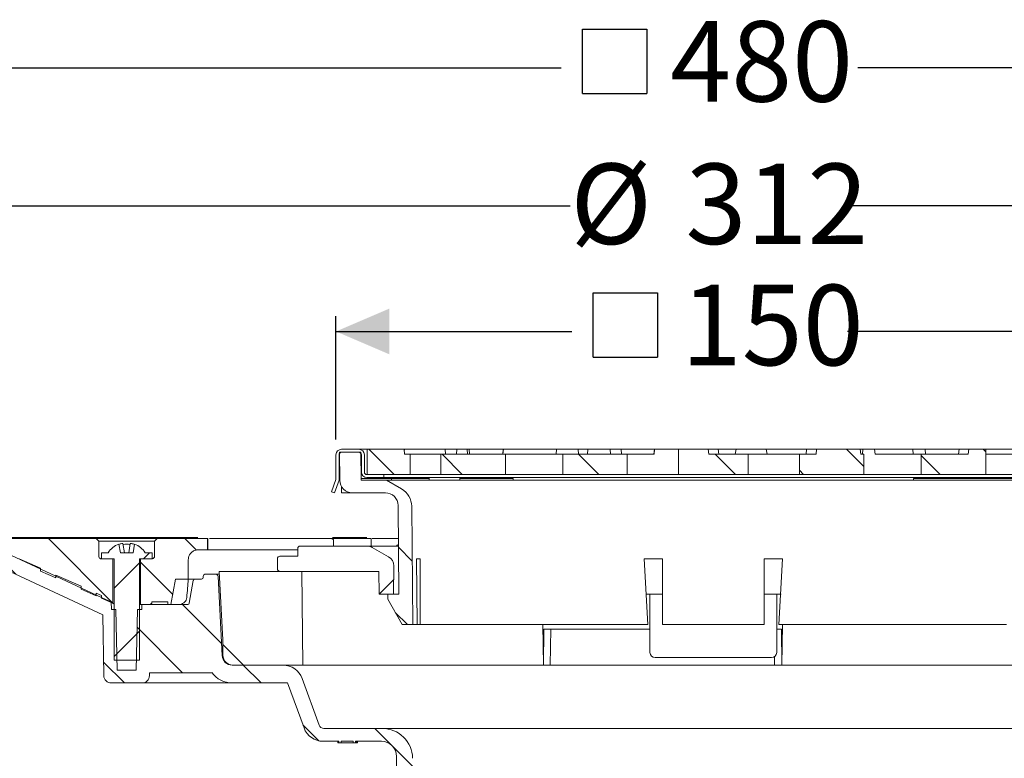
# Model space of a CAD drawing. Units: millimetres. Extents: x 210 to 692, y 71 to 538.
# Drawn here: x 313 to 507, y 392 to 538 of the extents above; entities that cross this region are included whole.
import ezdxf

# ---------------------------------------------------------------- set-up
doc = ezdxf.new("R2010")
doc.units = ezdxf.units.MM
doc.header["$LTSCALE"] = 3
doc.linetypes.add('SLD-Durchgehend', pattern=[0])
doc.layers.add('MAßLINIE_MAßZEICHNUNGEN', color=7, linetype='SLD-Durchgehend')
doc.styles.add('SLDTEXTSTYLE0', font='Opinion Pro')
doc.dimstyles.new('SLDDIMSTYLE1', dxfattribs={"dimtxt": 15.875, "dimasz": 10.5, "dimexe": 0, "dimexo": 0.0625, "dimgap": 3.96875, "dimtad": 0, "dimdec": 0, "dimrnd": 1e-09, "dimzin": 12, "dimdsep": 46, "dimtxsty": 'SLDTEXTSTYLE0', "dimsah": 1, "dimcen": 0.09, "dimadec": 0, "dimazin": 3, "dimtfac": 1, "dimtdec": 0, "dimtofl": 0, "dimtmove": 0, "dimatfit": 3, "dimfxl": 0, "dimfrac": 2, "dimtolj": 1, "dimtzin": 12, "dimarcsym": 0})

# ---------------------------------------------------------------- blocks, each defined once
blk = doc.blocks.new('_D_1')
at = {"layer": 'MAßLINIE_MAßZEICHNUNGEN', "color": 7}
for p, q in [((247.73, 435.91), (247.73, 334.15)), ((247.73, 157.5), (247.73, 254.78)), ((407.85, 157.5), (244.73, 157.5))]:
    blk.add_line(p, q, dxfattribs=at)
for points in [[(247.73, 435.91), (243.23, 425.41), (252.23, 425.41)], [(247.73, 157.5), (252.23, 168), (243.23, 168)]]:
    blk.add_solid(points, dxfattribs=at)
at = {"layer": 'MAßLINIE_MAßZEICHNUNGEN', "color": 7, "char_height": 15.875, "attachment_point": 1, "rotation": 90, "style": 'SLDTEXTSTYLE0'}
for s, insert in [('max. 312', (250.49, 254.78)), ('279', (226.56, 298.63)), ('min. ', (226.56, 256.18))]:
    blk.add_mtext(s, dxfattribs=dict(at, insert=insert))
blk = doc.blocks.new('SW_SYMBOL_MOD_BOX')
at = {"layer": 'MAßLINIE_MAßZEICHNUNGEN', "color": 0}
for p, q in [((600, 600), (600, 2400)), ((600, 2400), (2400, 2400)), ((2400, 2400), (2400, 600)), ((600, 600), (2400, 600))]:
    blk.add_line(p, q, dxfattribs=at)
blk = doc.blocks.new('_D_2')
at = {"layer": 'MAßLINIE_MAßZEICHNUNGEN', "color": 7}
for p, q in [((209.85, 438.91), (209.85, 531.59)), ((689.85, 438.91), (689.85, 531.59)), ((209.85, 528.59), (419.81, 528.59)), ((689.85, 528.59), (478.39, 528.59))]:
    blk.add_line(p, q, dxfattribs=at)
for points in [[(209.85, 528.59), (220.35, 524.09), (220.35, 533.09)], [(689.85, 528.59), (679.35, 533.09), (679.35, 524.09)]]:
    blk.add_solid(points, dxfattribs=at)
at = {"layer": 'MAßLINIE_MAßZEICHNUNGEN', "color": 7, "xscale": 0.007055555555555554, "yscale": 0.007055555555555554, "zscale": 0.007055555555555554, "rotation": 359.9999999999996}
blk.add_blockref('SW_SYMBOL_MOD_BOX', (419.81, 519.27), dxfattribs=at)
at = {"layer": 'MAßLINIE_MAßZEICHNUNGEN', "color": 7, "insert": (441.35, 537.79), "char_height": 15.875, "attachment_point": 1, "style": 'SLDTEXTSTYLE0'}
blk.add_mtext('480', dxfattribs=at)
blk = doc.blocks.new('_D_3')
at = {"layer": 'MAßLINIE_MAßZEICHNUNGEN', "color": 7}
for p, q in [((293.85, 438.71), (293.85, 504.33)), ((605.85, 438.71), (605.85, 504.33)), ((293.85, 501.33), (421.62, 501.33)), ((605.85, 501.33), (476.58, 501.33))]:
    blk.add_line(p, q, dxfattribs=at)
for points in [[(293.85, 501.33), (304.35, 496.83), (304.35, 505.83)], [(605.85, 501.33), (595.35, 505.83), (595.35, 496.83)]]:
    blk.add_solid(points, dxfattribs=at)
at = {"layer": 'MAßLINIE_MAßZEICHNUNGEN', "color": 7, "char_height": 15.875, "attachment_point": 1, "style": 'SLDTEXTSTYLE0'}
for s, insert in [('%%c', (421.62, 509.69)), ('312', (444.36, 509.69))]:
    blk.add_mtext(s, dxfattribs=dict(at, insert=insert))
blk = doc.blocks.new('_D_4')
at = {"layer": 'MAßLINIE_MAßZEICHNUNGEN', "color": 7}
for p, q in [((375.4, 455.23), (375.4, 479.57)), ((524.3, 455.23), (524.3, 479.57)), ((375.4, 476.57), (421.91, 476.57)), ((524.3, 476.57), (476.29, 476.57))]:
    blk.add_line(p, q, dxfattribs=at)
for points in [[(375.4, 476.57), (385.9, 472.07), (385.9, 481.07)], [(524.3, 476.57), (513.8, 481.07), (513.8, 472.07)]]:
    blk.add_solid(points, dxfattribs=at)
at = {"layer": 'MAßLINIE_MAßZEICHNUNGEN', "color": 7, "xscale": 0.007055555555555554, "yscale": 0.007055555555555554, "zscale": 0.007055555555555554}
blk.add_blockref('SW_SYMBOL_MOD_BOX', (421.91, 467.25), dxfattribs=at)
at = {"layer": 'MAßLINIE_MAßZEICHNUNGEN', "color": 7, "insert": (443.45, 485.77), "char_height": 15.875, "attachment_point": 1, "style": 'SLDTEXTSTYLE0'}
blk.add_mtext('150', dxfattribs=at)

msp = doc.modelspace()

# ---------------------------------------------------------------- hatches: boundary and pattern name
at = {"linetype": 'SLD-Durchgehend', "lineweight": 18}
h = msp.add_hatch(dxfattribs=at)
h.set_pattern_fill('DIN 201 Stahl und Stahlguss', scale=3, style=0, pattern_type=2)
h.set_pattern_definition([(45, (0, 0), (-121.233, 121.233), []), (45, (40.41, 0), (-121.233, 121.233), []), (45, (80.82, 0), (-121.233, 121.233), []), (45, (121.23, 0), (-121.233, 121.233), [])])
edge = h.paths.add_edge_path(flags=0)
edge.add_line((375.4, 447.33), (374.52, 444.93))
edge.add_line((374.52, 444.93), (375.09, 444.73))
edge.add_line((375.09, 444.73), (376, 447.22))
edge.add_line((376, 447.22), (376, 452.23))
edge.add_arc((376.5, 452.23), 0.5, 90, 180, ccw=False)
edge.add_line((376.5, 452.73), (379.9, 452.73))
edge.add_arc((379.9, 452.23), 0.5, 0, 90, ccw=False)
edge.add_line((380.4, 452.23), (380.4, 448.83))
edge.add_arc((381.5, 448.83), 1.1, 180, 270)
edge.add_line((381.5, 447.73), (384.85, 447.73))
edge.add_line((384.85, 447.73), (384.85, 448.33))
edge.add_line((384.85, 448.33), (381.5, 448.33))
edge.add_arc((381.5, 448.83), 0.5, 180, 270, ccw=False)
edge.add_line((381, 448.83), (381, 452.23))
edge.add_arc((379.9, 452.23), 1.1, 0, 90)
edge.add_line((379.9, 453.33), (376.5, 453.33))
edge.add_arc((376.5, 452.23), 1.1, 90, 180)
edge.add_line((375.4, 452.23), (375.4, 447.33))
h = msp.add_hatch(dxfattribs=at)
h.set_pattern_fill('ANSI31', scale=3, angle=90, style=0)
edge = h.paths.add_edge_path(flags=0)
edge.add_arc((378.64, 447.23), 2.5, 180.5, 270)
edge.add_line((378.64, 444.73), (385.15, 444.73))
edge.add_arc((385.15, 442.23), 2.5, 0.5, 90, ccw=False)
edge.add_line((387.65, 442.25), (387.8, 424.73))
edge.add_line((387.8, 424.73), (385.6, 424.73))
edge.add_line((385.6, 424.73), (385.6, 423.73))
edge.add_line((385.6, 423.73), (388.48, 418.73))
edge.add_line((388.48, 418.73), (390.55, 418.73))
edge.add_line((390.55, 418.73), (390.34, 442.06))
edge.add_arc((386.34, 442.03), 4, 0.5, 60)
edge.add_line((388.34, 445.49), (385.34, 447.23))
edge.add_line((385.34, 447.23), (380.36, 447.23))
edge.add_line((380.36, 447.23), (380.31, 452.73))
edge.add_line((380.31, 452.73), (376.1, 452.73))
edge.add_line((376.1, 452.73), (376.14, 447.2))
h = msp.add_hatch(dxfattribs=at)
h.set_pattern_fill('ANSI31', scale=3, angle=90, style=0)
edge = h.paths.add_edge_path(flags=0)
edge.add_line((388.82, 453.33), (381.55, 453.33))
edge.add_line((381.55, 453.33), (381.55, 448.33))
edge.add_line((381.55, 448.33), (390.02, 448.33))
edge.add_line((390.02, 448.33), (390.02, 452.33))
edge.add_line((390.02, 452.33), (388.93, 452.33))
edge.add_spline(control_points=[(388.93, 452.33), (388.89, 452.66), (388.86, 452.99), (388.82, 453.33)], knot_values=[0.008447, 0.008447, 0.008447, 0.008447, 0.009452, 0.009452, 0.009452, 0.009452], weights=[1, 1, 1, 1], degree=3, periodic=0)
h = msp.add_hatch(dxfattribs=at)
h.set_pattern_fill('ANSI31', scale=3, angle=90, style=0)
edge = h.paths.add_edge_path(flags=0)
edge.add_line((456.75, 452.33), (448.93, 452.33))
edge.add_spline(control_points=[(448.93, 452.33), (448.89, 452.66), (448.86, 452.99), (448.82, 453.33)], knot_values=[0.012877, 0.012877, 0.012877, 0.012877, 0.013882, 0.013882, 0.013882, 0.013882], weights=[1, 1, 1, 1], degree=3, periodic=0)
edge.add_line((448.82, 453.33), (442.95, 453.33))
edge.add_line((442.95, 453.33), (442.95, 448.33))
edge.add_line((442.95, 448.33), (456.75, 448.33))
edge.add_line((456.75, 448.33), (456.75, 452.33))
h = msp.add_hatch(dxfattribs=at)
h.set_pattern_fill('ANSI31', scale=3, angle=90, style=0)
edge = h.paths.add_edge_path(flags=0)
edge.add_line((478.82, 453.33), (470.23, 453.33))
edge.add_spline(control_points=[(470.23, 453.33), (470.2, 452.99), (470.16, 452.66), (470.13, 452.33)], knot_values=[0.012882, 0.012882, 0.012882, 0.012882, 0.013887, 0.013887, 0.013887, 0.013887], weights=[1, 1, 1, 1], degree=3, periodic=0)
edge.add_line((470.13, 452.33), (466.82, 452.33))
edge.add_line((466.82, 452.33), (466.82, 448.33))
edge.add_line((466.82, 448.33), (479.54, 448.33))
edge.add_line((479.54, 448.33), (479.54, 452.33))
edge.add_line((479.54, 452.33), (478.93, 452.33))
edge.add_spline(control_points=[(478.93, 452.33), (478.89, 452.66), (478.86, 452.99), (478.82, 453.33)], knot_values=[0.012877, 0.012877, 0.012877, 0.012877, 0.013882, 0.013882, 0.013882, 0.013882], weights=[1, 1, 1, 1], degree=3, periodic=0)
h = msp.add_hatch(dxfattribs=at)
h.set_pattern_fill('ANSI31', scale=3, angle=90, style=0)
edge = h.paths.add_edge_path(flags=0)
edge.add_line((500.13, 452.33), (490.86, 452.33))
edge.add_line((490.86, 452.33), (490.86, 448.33))
edge.add_line((490.86, 448.33), (503.59, 448.33))
edge.add_line((503.59, 448.33), (503.59, 453.33))
edge.add_line((503.59, 453.33), (500.23, 453.33))
edge.add_spline(control_points=[(500.23, 453.33), (500.2, 452.99), (500.16, 452.66), (500.13, 452.33)], knot_values=[0.012789, 0.012789, 0.012789, 0.012789, 0.013794, 0.013794, 0.013794, 0.013794], weights=[1, 1, 1, 1], degree=3, periodic=0)
h = msp.add_hatch(dxfattribs=at)
h.set_pattern_fill('ANSI31', scale=3, angle=90, style=0)
h.paths.add_polyline_path([(396.11, 448.33), (408.83, 448.33), (408.83, 452.33), (396.11, 452.33)], flags=0)
h = msp.add_hatch(dxfattribs=at)
h.set_pattern_fill('ANSI31', scale=3, angle=90, style=0)
h.paths.add_polyline_path([(420.15, 448.33), (432.88, 448.33), (432.88, 452.33), (420.15, 452.33)], flags=0)
h = msp.add_hatch(dxfattribs=at)
h.set_pattern_fill('ANSI31', scale=3, angle=90, style=0)
edge = h.paths.add_edge_path(flags=0)
edge.add_arc((347.55, 427.41), 0.3, 90, 170)
edge.add_line((347.25, 427.46), (346.46, 422.95))
edge.add_arc((346.16, 423.01), 0.3, 270, 350, ccw=False)
edge.add_line((346.16, 422.71), (337.11, 422.71))
edge.add_line((337.11, 422.71), (337.1, 421.71))
edge.add_line((337.1, 421.71), (336.21, 421.71))
edge.add_line((336.21, 421.71), (336, 409.71))
edge.add_line((336, 409.71), (332.2, 409.71))
edge.add_line((332.2, 409.71), (331.99, 421.71))
edge.add_line((331.99, 421.71), (331.1, 421.71))
edge.add_line((331.1, 421.71), (331.07, 423.25))
edge.add_arc((334.31, 432.71), 10, 245, 251.0717, ccw=False)
edge.add_line((330.09, 423.64), (310.25, 432.89))
edge.add_arc((297.57, 405.71), 30, 65, 90)
edge.add_line((297.57, 435.71), (293.85, 435.71))
edge.add_line((293.85, 435.71), (293.88, 433.7))
edge.add_line((293.88, 433.7), (302.51, 432.18))
edge.add_arc((297.82, 405.59), 27, 65, 80, ccw=False)
edge.add_line((309.23, 430.06), (329.38, 420.66))
edge.add_line((329.38, 420.66), (329.59, 408.68))
edge.add_arc((331.09, 408.71), 1.5, 181, 270)
edge.add_line((331.09, 407.21), (337.1, 407.21))
edge.add_arc((337.1, 408.71), 1.5, 270, 359)
edge.add_line((338.6, 408.68), (338.61, 409.21))
edge.add_line((338.61, 409.21), (350.91, 409.21))
edge.add_line((350.91, 409.21), (350.91, 409.27))
edge.add_arc((354.96, 412.21), 5, 215.9228, 270)
edge.add_line((354.96, 407.21), (365.86, 407.21))
edge.add_line((365.86, 407.21), (369.09, 398.34))
edge.add_arc((372.85, 399.71), 4, 200, 270)
edge.add_line((372.85, 395.71), (375.98, 395.71))
edge.add_line((375.98, 395.71), (375.98, 395.41))
edge.add_line((375.98, 395.41), (376.44, 395.41))
edge.add_line((376.44, 395.41), (376.44, 395.71))
edge.add_line((376.44, 395.71), (378.76, 395.71))
edge.add_line((378.76, 395.71), (378.76, 395.41))
edge.add_line((378.76, 395.41), (379.23, 395.41))
edge.add_line((379.23, 395.41), (379.23, 395.71))
edge.add_line((379.23, 395.71), (384.35, 395.71))
edge.add_arc((384.35, 392.71), 3, 0, 90, ccw=False)
edge.add_line((387.35, 392.71), (387.35, 321.71))
edge.add_line((387.35, 321.71), (388.31, 315.71))
edge.add_line((388.31, 315.71), (390.49, 315.71))
edge.add_line((390.49, 315.71), (390.56, 389.39))
edge.add_line((390.56, 389.39), (390.51, 392.35))
edge.add_arc((384.51, 392.25), 6, 1, 90)
edge.add_line((384.51, 398.25), (373.01, 398.25))
edge.add_arc((373.01, 399.25), 1, 200, 270, ccw=False)
edge.add_line((372.08, 398.9), (368.73, 408.09))
edge.add_arc((364.97, 406.73), 4, 20, 90)
edge.add_line((364.97, 410.73), (354.94, 410.73))
edge.add_arc((354.94, 412.73), 2, 183, 270, ccw=False)
edge.add_line((352.94, 412.62), (352.12, 428.23))
edge.add_arc((351.62, 428.21), 0.5, 3, 90)
edge.add_line((351.62, 428.71), (349.69, 428.71))
edge.add_arc((349.69, 428.21), 0.5, 90, 179)
edge.add_line((349.19, 428.21), (349.19, 428))
edge.add_arc((348.89, 428.01), 0.3, 270, 359, ccw=False)
edge.add_line((348.89, 427.71), (347.55, 427.71))
h = msp.add_hatch(dxfattribs=at)
h.set_pattern_fill('ANSI31', scale=3, angle=90, style=0)
edge = h.paths.add_edge_path(flags=0)
edge.add_line((328.1, 424.4), (328.1, 424.95))
edge.add_line((328.1, 424.95), (329.1, 424.5))
edge.add_line((329.1, 424.5), (329.1, 423.95))
edge.add_line((329.1, 423.95), (331.4, 422.93))
edge.add_line((331.4, 422.93), (331.4, 431.71))
edge.add_line((331.4, 431.71), (329.1, 431.71))
edge.add_spline(control_points=[(329.1, 431.71), (328.8, 431.71), (328.6, 431.91), (328.6, 432.21)], knot_values=[0.021465, 0.021465, 0.021465, 0.021465, 0.978595, 0.978595, 0.978595, 0.978595], weights=[0.986747, 0.794075, 0.794087, 0.986783], degree=3, periodic=0)
edge.add_line((328.6, 432.21), (328.6, 435.21))
edge.add_line((328.6, 435.21), (328.1, 435.71))
edge.add_line((328.1, 435.71), (305.85, 435.71))
edge.add_line((305.85, 435.71), (305.85, 434.31))
edge.add_line((305.85, 434.31), (311.69, 431.71))
edge.add_line((311.69, 431.71), (312.92, 431.71))
edge.add_line((312.92, 431.71), (317.1, 429.84))
edge.add_line((317.1, 429.84), (317.1, 429.3))
edge.add_line((317.1, 429.3), (320.1, 427.96))
edge.add_line((320.1, 427.96), (320.1, 428.51))
edge.add_line((320.1, 428.51), (325.1, 426.28))
edge.add_line((325.1, 426.28), (325.1, 425.73))
edge.add_line((325.1, 425.73), (328.1, 424.4))
h = msp.add_hatch(dxfattribs=at)
h.set_pattern_fill('ANSI31', scale=3, angle=90, style=0)
edge = h.paths.add_edge_path(flags=0)
edge.add_line((339.1, 423.21), (342.25, 423.21))
edge.add_line((342.25, 423.21), (342.25, 422.71))
edge.add_line((342.25, 422.71), (342.83, 422.71))
edge.add_line((342.83, 422.71), (343.72, 427.71))
edge.add_line((343.72, 427.71), (346.25, 427.71))
edge.add_line((346.25, 427.71), (346.25, 431.51))
edge.add_spline(control_points=[(346.25, 431.51), (346.25, 432.68), (347.07, 433.51), (348.25, 433.51)], knot_values=[0.134003, 0.134003, 0.134003, 0.134003, 0.865983, 0.865983, 0.865983, 0.865983], weights=[0.887407, 0.71412, 0.714117, 0.887397], degree=3, periodic=0)
edge.add_line((348.25, 433.51), (350.05, 433.51))
edge.add_line((350.05, 433.51), (350.05, 435.71))
edge.add_line((350.05, 435.71), (340.1, 435.71))
edge.add_line((340.1, 435.71), (339.6, 435.21))
edge.add_line((339.6, 435.21), (339.6, 432.21))
edge.add_spline(control_points=[(339.6, 432.21), (339.6, 431.91), (339.39, 431.71), (339.1, 431.71)], knot_values=[0.021405, 0.021405, 0.021405, 0.021405, 0.978535, 0.978535, 0.978535, 0.978535], weights=[0.986783, 0.794087, 0.794075, 0.986747], degree=3, periodic=0)
edge.add_line((339.1, 431.71), (336.8, 431.71))
edge.add_line((336.8, 431.71), (336.8, 422.71))
edge.add_line((336.8, 422.71), (338.6, 422.71))
edge.add_spline(control_points=[(338.6, 422.71), (338.89, 422.71), (339.1, 422.91), (339.1, 423.21)], knot_values=[0.021404, 0.021404, 0.021404, 0.021404, 0.978596, 0.978596, 0.978596, 0.978596], weights=[0.986785, 0.794103, 0.794103, 0.986785], degree=3, periodic=0)
h = msp.add_hatch(dxfattribs=at)
h.set_pattern_fill('ANSI31', scale=3, style=0)
edge = h.paths.add_edge_path(flags=0)
edge.add_line((335.65, 434.62), (335.35, 432.91))
edge.add_line((335.35, 432.91), (332.85, 432.91))
edge.add_line((332.85, 432.91), (332.54, 434.62))
edge.add_arc((334.1, 430.55), 4.36, 110.8746, 147.2558)
edge.add_line((330.43, 432.91), (329.1, 432.91))
edge.add_line((329.1, 432.91), (329.1, 431.71))
edge.add_line((329.1, 431.71), (331.6, 431.71))
edge.add_line((331.6, 431.71), (331.6, 411.71))
edge.add_line((331.6, 411.71), (336.6, 411.71))
edge.add_line((336.6, 411.71), (336.6, 431.71))
edge.add_line((336.6, 431.71), (339.1, 431.71))
edge.add_line((339.1, 431.71), (339.1, 432.91))
edge.add_line((339.1, 432.91), (337.76, 432.91))
edge.add_arc((334.1, 430.55), 4.36, 32.7442, 69.1254)
h = msp.add_hatch(dxfattribs=at)
h.set_pattern_fill('ANSI31', scale=9.091, style=0)
edge = h.paths.add_edge_path(flags=0)
edge.add_arc((364.35, 431.73), 0.5, 90, 180)
edge.add_line((363.85, 431.73), (363.85, 429.73))
edge.add_arc((364.35, 429.73), 0.5, 180, 270)
edge.add_line((364.35, 429.23), (383.87, 429.23))
edge.add_line((383.87, 429.23), (383.91, 424.73))
edge.add_line((383.91, 424.73), (386.74, 424.73))
edge.add_line((386.74, 424.73), (386.78, 430.35))
edge.add_arc((384.78, 430.36), 2, 359.5, 420)
edge.add_line((385.78, 432.09), (382.56, 433.96))
edge.add_arc((381.56, 432.23), 2, 60, 90)
edge.add_line((381.56, 434.23), (368.35, 434.23))
edge.add_arc((368.35, 433.73), 0.5, 90, 180)
edge.add_line((367.85, 433.73), (367.85, 432.23))
edge.add_line((367.85, 432.23), (364.35, 432.23))
h = msp.add_hatch(dxfattribs=at)
h.set_pattern_fill('ANSI34', scale=3, angle=90, style=0)
edge = h.paths.add_edge_path(flags=0)
edge.add_line((368.68, 429.23), (352.35, 429.23))
edge.add_line((352.35, 429.23), (353.05, 415.75))
edge.add_line((353.05, 415.75), (353.08, 412.71))
edge.add_arc((355.08, 412.73), 2, 180.5, 270)
edge.add_line((355.08, 410.73), (368.85, 410.73))
edge.add_line((368.85, 410.73), (368.68, 429.23))

# ---------------------------------------------------------------- linework, layer by layer
at = {"color": 7, "linetype": 'SLD-Durchgehend', "lineweight": 18}
for p, q in [((376.14, 447.2), (376.1, 452.73)), ((380.31, 452.73), (376.1, 452.73)), ((376.5, 453.33), (379.9, 453.33)), ((376.5, 452.73), (379.9, 452.73)), ((379.9, 453.33), (381.55, 453.33)), ((380.36, 447.23), (380.31, 452.73)), ((381.55, 448.33), (381.55, 453.33)), ((381.55, 453.33), (388.82, 453.33)), ((388.93, 452.33), (388.82, 453.33)), ((388.91, 453.33), (388.87, 452.86)), ((388.91, 453.33), (396.95, 453.33)), ((397.01, 452.33), (396.95, 453.33)), ((396.95, 453.33), (399.27, 453.33)), ((399.2, 452.33), (399.27, 453.33)), ((399.27, 453.33), (401.3, 453.33)), ((401.3, 453.33), (401.37, 452.33)), ((401.3, 453.33), (401.67, 453.33)), ((401.67, 453.33), (401.76, 452.33)), ((401.67, 453.33), (408.39, 453.33)), ((408.39, 453.33), (408.3, 452.33)), ((408.34, 452.33), (408.44, 453.33)), ((408.39, 453.33), (408.44, 453.33)), ((418.9, 453.33), (408.44, 453.33)), ((418.9, 453.33), (418.81, 452.33)), ((418.9, 453.33), (423.21, 453.33)), ((423.27, 452.33), (423.21, 453.33)), ((423.21, 453.33), (425.1, 453.33)), ((425, 452.33), (425.06, 453.33)), ((425.06, 453.33), (429.47, 453.33)), ((429.47, 453.33), (429.54, 452.33)), ((429.47, 453.33), (431.66, 453.33)), ((431.66, 453.33), (431.75, 452.33)), ((431.66, 453.33), (438.23, 453.33)), ((438.23, 453.33), (438.14, 452.33)), ((438.16, 452.33), (438.26, 453.33)), ((438.23, 453.33), (438.26, 453.33)), ((442.07, 453.33), (438.26, 453.33)), ((442.95, 453.33), (442.07, 453.33)), ((442.95, 453.33), (442.95, 448.33)), ((442.95, 453.33), (448.82, 453.33)), ((448.8, 453.33), (450.82, 453.33)), ((448.93, 452.33), (448.82, 453.33)), ((450.82, 453.33), (450.91, 452.33)), ((450.82, 453.33), (454.38, 453.33)), ((454.38, 453.33), (454.19, 452.33)), ((454.38, 453.33), (460.25, 453.33)), ((460.44, 452.33), (460.25, 453.33)), ((460.25, 453.33), (468.23, 453.33)), ((468.23, 453.33), (468.14, 452.33)), ((468.23, 453.33), (470.23, 453.33)), ((470.23, 453.33), (470.13, 452.33)), ((470.23, 453.33), (478.82, 453.33)), ((478.79, 453.33), (479.36, 453.33)), ((478.93, 452.33), (478.82, 453.33)), ((479.29, 452.33), (479.36, 453.33)), ((479.36, 453.33), (481.68, 453.33)), ((481.68, 453.33), (481.76, 452.33)), ((481.68, 453.33), (489.22, 453.33)), ((489.28, 452.33), (489.22, 453.33)), ((489.22, 453.33), (491.64, 453.33)), ((491.64, 453.33), (491.73, 452.33)), ((491.64, 453.33), (498.34, 453.33)), ((498.34, 453.33), (498.23, 452.33)), ((498.34, 453.33), (500.23, 453.33)), ((500.23, 453.33), (500.13, 452.33)), ((500.23, 453.33), (503.59, 453.33)), ((503.59, 448.33), (503.59, 453.33)), ((503.59, 453.33), (508.87, 453.33)), ((375.4, 452.23), (375.4, 447.33)), ((376, 452.23), (376, 447.22)), ((380.4, 452.23), (380.4, 448.83)), ((381, 452.23), (381, 448.83)), ((388.93, 452.33), (390.02, 452.33)), ((390.02, 448.33), (390.02, 452.33)), ((394.98, 452.33), (390.02, 452.33)), ((396.11, 452.33), (394.98, 452.33)), ((396.11, 452.33), (396.11, 448.33)), ((396.11, 452.33), (408.83, 452.33)), ((420.15, 452.33), (408.83, 452.33)), ((408.83, 448.33), (408.83, 452.33)), ((420.15, 452.33), (420.15, 448.33)), ((420.15, 452.33), (432.88, 452.33)), ((432.88, 448.33), (432.88, 452.33)), ((438.16, 452.33), (432.88, 452.33)), ((448.93, 452.33), (456.75, 452.33)), ((456.75, 448.33), (456.75, 452.33)), ((457.62, 452.33), (456.75, 452.33)), ((459.04, 452.33), (457.62, 452.33)), ((463.28, 452.33), (459.04, 452.33)), ((466.82, 452.33), (463.28, 452.33)), ((466.82, 452.33), (466.82, 448.33)), ((466.82, 452.33), (470.13, 452.33)), ((478.93, 452.33), (479.54, 452.33)), ((479.54, 448.33), (479.54, 452.33)), ((490.86, 452.33), (481.76, 452.33)), ((490.86, 452.33), (490.86, 448.33)), ((490.86, 452.33), (500.13, 452.33)), ((508.83, 452.33), (503.59, 452.33)), ((376, 449.56), (376.12, 450.03)), ((375.4, 447.33), (374.52, 444.93)), ((375.09, 444.73), (376, 447.22)), ((376.14, 447.75), (376, 447.22)), ((380.36, 447.53), (384.36, 447.53)), ((385.34, 447.23), (380.36, 447.23)), ((384.85, 448.33), (381.5, 448.33)), ((384.85, 447.73), (381.5, 447.73)), ((381.55, 448.33), (390.02, 448.33)), ((384.36, 447.53), (386.36, 447.53)), ((384.85, 447.73), (384.85, 448.33)), ((514.85, 447.73), (384.85, 447.73)), ((388.34, 445.49), (385.34, 447.23)), ((514.35, 447.23), (385.34, 447.23)), ((386.36, 447.53), (386.36, 447.23)), ((386.36, 447.53), (393.81, 447.53)), ((394.98, 448.33), (390.02, 448.33)), ((393.81, 447.73), (393.81, 447.23)), ((396.11, 448.33), (394.98, 448.33)), ((396.11, 448.33), (408.83, 448.33)), ((399.81, 447.23), (399.81, 447.73)), ((399.81, 447.53), (408.36, 447.53)), ((408.36, 447.53), (410.36, 447.53)), ((420.15, 448.33), (408.83, 448.33)), ((410.36, 447.53), (410.36, 447.23)), ((420.15, 448.33), (432.88, 448.33)), ((442.07, 448.33), (432.88, 448.33)), ((442.95, 448.33), (442.07, 448.33)), ((442.95, 448.33), (456.75, 448.33)), ((457.62, 448.33), (456.75, 448.33)), ((459.04, 448.33), (457.62, 448.33)), ((463.28, 448.33), (459.04, 448.33)), ((466.82, 448.33), (463.28, 448.33)), ((466.82, 448.33), (479.54, 448.33)), ((490.86, 448.33), (479.54, 448.33)), ((489.33, 447.23), (489.33, 447.53)), ((489.33, 447.53), (491.33, 447.53)), ((490.86, 448.33), (503.59, 448.33)), ((491.33, 447.53), (513.33, 447.53)), ((508.83, 448.33), (503.59, 448.33)), ((374.52, 444.93), (375.09, 444.73)), ((376.5, 445.95), (376.5, 444.73)), ((378.64, 444.73), (376.5, 444.73)), ((378.64, 444.73), (385.15, 444.73)), ((387.65, 442.25), (387.8, 424.73)), ((390.55, 418.73), (390.34, 442.06)), ((348.14, 435.91), (305.85, 435.91)), ((328.1, 435.71), (305.85, 435.71)), ((328.1, 435.71), (328.6, 435.21)), ((340.1, 435.71), (328.1, 435.71)), ((328.6, 435.21), (328.6, 432.21)), ((339.6, 435.21), (328.6, 435.21)), ((339.6, 435.21), (340.1, 435.71)), ((339.6, 432.21), (339.6, 435.21)), ((350.05, 435.71), (340.1, 435.71)), ((350.05, 435.71), (350.05, 433.51)), ((350.11, 435.71), (350.05, 435.71)), ((350.11, 433.51), (350.11, 435.71)), ((350.11, 435.71), (350.11, 435.71)), ((374.69, 435.71), (374.54, 435.71)), ((376.8, 435.71), (374.69, 435.71)), ((381.49, 435.91), (374.73, 435.91)), ((374.93, 434.23), (374.93, 435.21)), ((381.85, 435.71), (376.8, 435.71)), ((382.33, 435.71), (381.85, 435.71)), ((382.33, 434.23), (382.33, 435.71)), ((387.7, 435.71), (382.53, 435.71)), ((332.54, 434.62), (332.85, 432.91)), ((333.37, 434.73), (333.7, 432.91)), ((334.5, 432.91), (334.82, 434.73)), ((335.35, 432.91), (335.65, 434.62)), ((348.25, 433.51), (350.05, 433.51)), ((350.11, 433.51), (350.05, 433.51)), ((350.11, 433.51), (350.11, 433.51)), ((350.11, 433.51), (367.85, 433.51)), ((367.85, 432.23), (367.85, 433.73)), ((381.56, 434.23), (368.35, 434.23)), ((381.56, 434.23), (387.78, 434.23)), ((382.56, 433.96), (385.78, 432.09)), ((330.09, 423.64), (310.25, 432.89)), ((317.1, 429.84), (312.92, 431.71)), ((329.1, 432.91), (329.1, 431.71)), ((329.1, 432.91), (330.43, 432.91)), ((329.1, 431.71), (331.6, 431.71)), ((331.4, 431.71), (329.1, 431.71)), ((331.4, 431.71), (331.4, 422.93)), ((331.6, 431.71), (331.6, 411.71)), ((335.35, 432.91), (332.85, 432.91)), ((336.6, 411.71), (336.6, 431.71)), ((336.6, 431.71), (339.1, 431.71)), ((336.8, 422.71), (336.8, 431.71)), ((339.1, 431.71), (336.8, 431.71)), ((337.76, 432.91), (339.1, 432.91)), ((339.1, 431.71), (339.1, 432.91)), ((346.25, 431.51), (346.25, 427.71)), ((363.85, 431.73), (363.85, 429.73)), ((364.35, 432.23), (367.85, 432.23)), ((391.28, 431.73), (392.02, 431.73)), ((391.4, 418.73), (391.28, 431.73)), ((436.22, 431.73), (439.85, 431.73)), ((436.9, 418.73), (436.22, 431.73)), ((439.85, 431.73), (439.85, 418.73)), ((459.85, 431.73), (463.48, 431.73)), ((459.85, 418.73), (459.85, 431.73)), ((463.48, 431.73), (462.8, 418.73)), ((309.23, 430.06), (329.38, 420.66)), ((317.1, 429.84), (317.1, 429.3)), ((386.78, 430.35), (386.74, 424.73)), ((317.1, 429.3), (320.1, 427.96)), ((325.1, 426.28), (320.1, 428.51)), ((320.1, 428.51), (320.1, 427.96)), ((342.83, 422.71), (343.72, 427.71)), ((346.25, 427.71), (343.72, 427.71)), ((346.26, 427.71), (346.25, 427.71)), ((347.55, 427.71), (346.26, 427.71)), ((347.25, 427.46), (346.46, 422.95)), ((347.55, 427.71), (348.89, 427.71)), ((349.19, 428.21), (349.19, 428)), ((351.62, 428.71), (349.69, 428.71)), ((351.62, 428.71), (352.37, 428.71)), ((352.94, 412.62), (352.12, 428.23)), ((352.35, 429.23), (353.05, 415.75)), ((352.35, 429.23), (368.68, 429.23)), ((383.87, 429.23), (364.35, 429.23)), ((368.85, 410.73), (368.68, 429.23)), ((383.91, 424.73), (383.87, 429.23)), ((325.1, 426.28), (325.1, 425.73)), ((325.1, 425.73), (328.1, 424.4)), ((329.1, 424.5), (328.1, 424.95)), ((328.1, 424.95), (328.1, 424.4)), ((329.1, 424.5), (329.1, 423.95)), ((329.1, 423.95), (331.4, 422.93)), ((383.91, 424.73), (386.74, 424.73)), ((385.6, 424.73), (385.6, 423.73)), ((387.8, 424.73), (385.6, 424.73)), ((385.6, 423.73), (388.48, 418.73)), ((439.82, 424.73), (436.58, 424.73)), ((437.35, 413.23), (437.35, 424.73)), ((463.24, 424.73), (459.87, 424.73)), ((462.35, 424.73), (462.35, 413.23)), ((331.1, 421.71), (331.07, 423.25)), ((331.1, 421.71), (331.99, 421.71)), ((332.2, 409.71), (331.99, 421.71)), ((336.21, 421.71), (336, 409.71)), ((336.21, 421.71), (337.1, 421.71)), ((336.8, 422.71), (336.6, 422.71)), ((338.6, 422.71), (336.8, 422.71)), ((337.11, 422.71), (337.1, 421.71)), ((346.16, 422.71), (337.11, 422.71)), ((342.25, 423.21), (339.1, 423.21)), ((342.25, 423.21), (342.25, 422.71)), ((342.83, 422.71), (342.25, 422.71)), ((329.59, 408.68), (329.38, 420.66)), ((388.48, 418.73), (390.55, 418.73)), ((391.4, 418.73), (390.55, 418.73)), ((391.98, 418.73), (391.4, 418.73)), ((436.9, 418.73), (391.98, 418.73)), ((416.35, 410.73), (416.21, 418.73)), ((416.41, 417.83), (416.35, 410.73)), ((437.35, 417.83), (416.41, 417.83)), ((417.66, 410.73), (417.78, 417.83)), ((459.85, 418.73), (439.85, 418.73)), ((463.28, 417.83), (462.35, 417.83)), ((507.72, 418.73), (462.8, 418.73)), ((463.28, 417.83), (463.35, 410.73)), ((463.35, 410.73), (463.49, 418.73)), ((353.05, 415.75), (353.08, 412.71)), ((461.35, 412.23), (438.35, 412.23)), ((461.9, 412.39), (461.93, 410.73)), ((336.6, 411.71), (331.6, 411.71)), ((364.97, 410.73), (354.94, 410.73)), ((368.85, 410.73), (355.08, 410.73)), ((416.35, 410.73), (368.85, 410.73)), ((416.33, 410.73), (416.65, 410.73)), ((417.44, 410.73), (416.56, 410.73)), ((417.44, 410.73), (461.93, 410.73)), ((463.11, 410.73), (461.93, 410.73)), ((515.85, 410.73), (463.35, 410.73)), ((332.2, 409.71), (336, 409.71)), ((338.61, 409.21), (338.6, 408.68)), ((350.91, 409.21), (338.61, 409.21)), ((350.91, 409.21), (350.91, 409.27)), ((372.08, 398.9), (368.73, 408.09)), ((331.09, 407.21), (337.1, 407.21)), ((354.96, 407.21), (337.1, 407.21)), ((354.96, 407.21), (365.86, 407.21)), ((365.86, 407.21), (369.09, 398.34)), ((384.51, 398.25), (373.01, 398.25)), ((384.51, 398.25), (515.18, 398.25)), ((372.85, 395.71), (375.98, 395.71)), ((375.79, 395.41), (375.79, 395.71)), ((375.79, 395.41), (375.92, 395.41)), ((375.92, 395.41), (375.92, 395.71)), ((375.92, 395.41), (375.98, 395.41)), ((375.94, 395.41), (375.94, 395.37)), ((375.98, 395.41), (375.98, 395.71)), ((376.44, 395.41), (375.98, 395.41)), ((376.44, 395.71), (376.44, 395.41)), ((376.44, 395.71), (378.76, 395.71)), ((378.06, 395.37), (378.06, 395.41)), ((378.76, 395.41), (378.76, 395.71)), ((379.23, 395.41), (378.76, 395.41)), ((379.23, 395.71), (384.35, 395.71)), ((379.23, 395.71), (379.23, 395.41)), ((379.23, 395.41), (379.34, 395.41)), ((379.34, 395.41), (379.34, 395.71)), ((379.34, 395.41), (379.43, 395.41)), ((379.43, 395.41), (379.43, 395.71)), ((379.43, 395.41), (379.62, 395.41)), ((379.62, 395.41), (379.62, 395.71)), ((387.35, 392.71), (387.35, 321.71))]:
    msp.add_line(p, q, dxfattribs=at)
for centre, radius, start, end in [((376.5, 452.23), 1.1, 90, 180), ((376.5, 452.23), 0.5, 90, 180), ((379.9, 452.23), 1.1, 0, 90), ((379.9, 452.23), 0.5, 0, 90), ((381.5, 448.83), 1.1, 180, 270), ((381.5, 448.83), 0.5, 180, 270), ((378.64, 447.23), 2.5, 180.5, 270), ((386.34, 442.03), 4, 0.5, 60), ((385.15, 442.23), 2.5, 0.5, 90), ((334.1, 430.55), 4.36, 110.8746, 147.2558), ((334.09, 430.43), 4.41, 102.658, 110.446), ((334.1, 430.28), 4.34, 80.8257, 99.1743), ((334.1, 430.43), 4.41, 69.554, 77.342), ((334.1, 430.55), 4.36, 32.7442, 69.1254), ((368.35, 433.73), 0.5, 90, 180), ((381.56, 432.23), 2, 60, 90), ((387.78, 434.03), 0.5, 97.2693, 156.4218), ((364.35, 431.73), 0.5, 90, 180), ((384.78, 430.36), 2, 359.5, 60), ((364.35, 429.73), 0.5, 180, 270), ((347.55, 427.41), 0.3, 90, 170), ((348.89, 428.01), 0.3, 270, 359), ((349.69, 428.21), 0.5, 90, 179), ((351.62, 428.21), 0.5, 3, 90), ((334.31, 432.71), 10, 245, 251.0717), ((346.16, 423.01), 0.3, 270, 350), ((354.94, 412.73), 2, 183, 270), ((355.08, 412.73), 2, 180.5, 270), ((438.35, 413.23), 1, 180, 270), ((461.35, 413.23), 1, 270, 0), ((364.97, 406.73), 4, 20, 90), ((331.09, 408.71), 1.5, 181, 270), ((337.1, 408.71), 1.5, 270, 359), ((354.96, 412.21), 5, 215.9228, 270), ((372.85, 399.71), 4, 200, 270), ((373.01, 399.25), 1, 200, 270), ((384.51, 392.25), 6, 1, 90), ((384.35, 392.71), 3, 0, 90)]:
    msp.add_arc(centre, radius, start, end, dxfattribs=at)
for centre, major_axis, ratio, start_param, end_param in [((449.85, 358.39), (0, 1121.47), 0.051676, 1.505361, 1.516974), ((449.85, 53.15), (0, 773.39), 0.153091, 1.065227, 1.070585)]:
    msp.add_ellipse(centre, major_axis=major_axis, ratio=ratio, start_param=start_param, end_param=end_param, dxfattribs=at)
for points, knots in [([(374.54, 435.71), (372.04, 435.71), (367.06, 435.71), (360.91, 435.71), (355.9, 435.71), (352.33, 435.71), (351.01, 435.71), (350.46, 435.71)], [0, 0, 0, 0, 0.212338, 0.424841, 0.637168, 0.849504, 1, 1, 1, 1]), ([(374.54, 435.71), (374.58, 435.7), (374.63, 435.69), (374.68, 435.66), (374.69, 435.66)], [0, 0, 0, 0, 0.7732069, 1, 1, 1, 1]), ([(374.69, 435.66), (374.73, 435.63), (374.8, 435.57), (374.89, 435.43), (374.92, 435.3), (374.92, 435.23), (374.93, 435.21)], [0, 0, 0, 0, 0.294032, 0.587816, 0.885952, 1, 1, 1, 1]), ([(333.13, 434.73), (333.16, 434.74), (333.21, 434.75), (333.28, 434.76), (333.34, 434.76), (333.37, 434.75), (333.37, 434.74), (333.37, 434.73)], [0, 0, 0, 0, 0.21863, 0.437276, 0.65559, 0.873781, 1, 1, 1, 1]), ([(334.82, 434.73), (334.82, 434.74), (334.83, 434.75), (334.88, 434.76), (334.94, 434.76), (335.01, 434.75), (335.05, 434.74), (335.07, 434.73)], [0, 0, 0, 0, 0.2186278, 0.4372756, 0.6555939, 0.8737796, 1, 1, 1, 1]), ([(348.25, 433.51), (348.09, 433.49), (347.75, 433.47), (347.26, 433.27), (346.81, 432.94), (346.48, 432.49), (346.28, 432), (346.26, 431.66), (346.25, 431.51)], [0, 0, 0, 0, 0.149011, 0.321123, 0.499993, 0.678863, 0.850973, 1, 1, 1, 1]), ([(328.6, 432.21), (328.61, 432.13), (328.62, 431.99), (328.76, 431.82), (328.93, 431.72), (329.04, 431.71), (329.1, 431.71)], [0, 0, 0, 0, 0.270256, 0.562423, 0.789731, 1, 1, 1, 1]), ([(339.1, 431.71), (339.17, 431.71), (339.31, 431.73), (339.48, 431.87), (339.58, 432.04), (339.59, 432.15), (339.6, 432.21)], [0, 0, 0, 0, 0.270267, 0.562429, 0.789739, 1, 1, 1, 1]), ([(345.95, 424.07), (345.92, 423.91), (345.86, 423.57), (345.56, 423.14), (345.15, 422.84), (344.76, 422.72), (344.53, 422.71), (344.46, 422.71)], [0, 0, 0, 0, 0.230898, 0.461887, 0.690464, 0.915554, 1, 1, 1, 1]), ([(331.6, 422.84), (331.57, 422.85), (331.42, 422.92), (331.41, 422.93), (331.4, 422.93)], [0, 0, 0, 0, 0.157388, 1, 1, 1, 1]), ([(338.6, 422.71), (338.67, 422.71), (338.81, 422.73), (338.98, 422.87), (339.08, 423.04), (339.09, 423.15), (339.1, 423.21)], [0, 0, 0, 0, 0.2702607, 0.562429, 0.7897367, 1, 1, 1, 1]), ([(416.56, 410.73), (416.52, 410.73), (416.44, 410.73), (416.36, 410.73), (416.35, 410.73), (416.35, 410.73)], [0, 0, 0, 0, 0.346808, 0.693614, 1, 1, 1, 1]), ([(463.35, 410.73), (463.34, 410.73), (463.33, 410.73), (463.24, 410.73), (463.15, 410.73), (463.11, 410.73)], [0, 0, 0, 0, 0.332054, 0.664116, 1, 1, 1, 1]), ([(376.44, 395.41), (376.49, 395.41), (376.57, 395.41), (376.65, 395.41), (376.69, 395.41)], [0, 0, 0, 0, 0.55994, 1, 1, 1, 1]), ([(376.69, 395.41), (376.86, 395.41), (377.15, 395.41), (377.45, 395.41), (377.59, 395.41)], [0, 0, 0, 0, 0.55964, 1, 1, 1, 1]), ([(377.59, 395.41), (377.92, 395.41), (378.33, 395.41), (378.68, 395.41), (378.76, 395.41)], [0, 0, 0, 0, 0.792702, 1, 1, 1, 1])]:
    msp.add_open_spline(points, degree=3, knots=knots, dxfattribs=at)

# ---------------------------------------------------------------- dimensions: what is measured, and where the dimension line sits
at = {"layer": 'MAßLINIE_MAßZEICHNUNGEN', "color": 7}
for base, p1, p2, picture, middle in [((209.85, 528.59), (689.85, 435.91), (209.85, 435.91), '_D_2', (449.1, 528.59)), ((524.3, 476.57), (375.4, 452.23), (524.3, 452.23), '_D_4', (449.1, 476.57))]:
    dim = msp.add_linear_dim(base=base, p1=p1, p2=p2, text='{\\fGDT;o}<>', dimstyle='SLDDIMSTYLE1', dxfattribs=at)
    dim.commit()
    dim.dimension.update_dxf_attribs({"geometry": picture, "text_midpoint": middle, "dimtype": 160})
for base, p1, p2, angle, text, picture, middle in [((605.85, 501.33), (293.85, 435.71), (605.85, 435.71), 0, '%%c<>', '_D_3', (449.1, 501.33)), ((247.73, 435.91), (410.85, 157.5), (209.85, 435.91), 90, 'min. <>\\Pmax. 312', '_D_1', (247.73, 294.47))]:
    dim = msp.add_linear_dim(base=base, p1=p1, p2=p2, angle=angle, text=text, dimstyle='SLDDIMSTYLE1', dxfattribs=at)
    dim.commit()
    dim.dimension.update_dxf_attribs({"geometry": picture, "text_midpoint": middle, "dimtype": 160})

doc.saveas('drawing.dxf')
